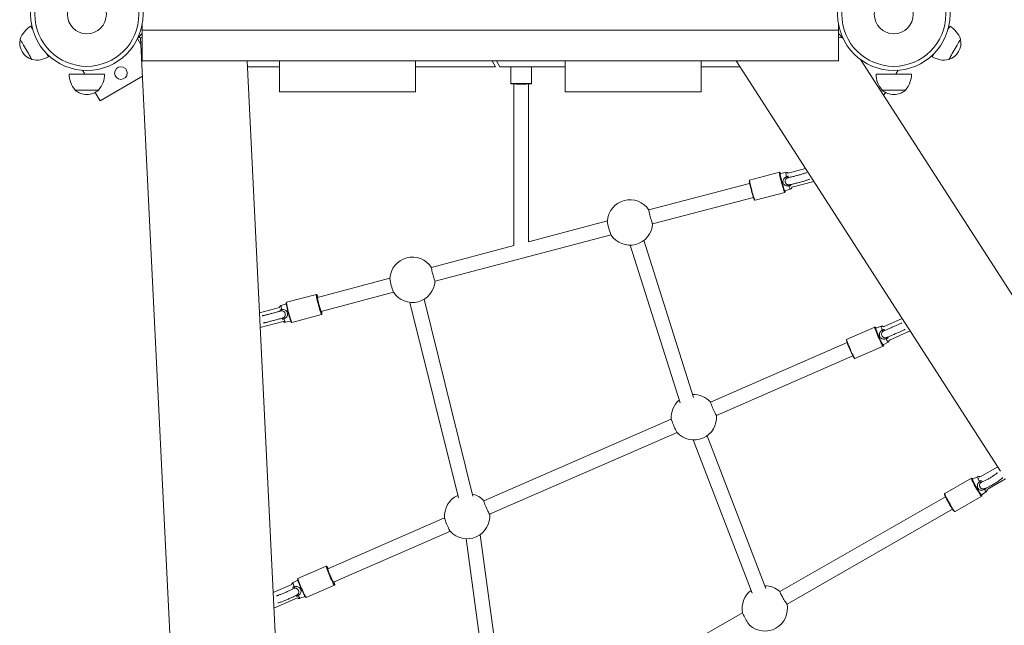
# Model space of a CAD drawing. Units: millimetres. Extents: x 111.1 to 188.2, y 106.8 to 191.4.
# Drawn here: x 145 to 155.8, y 132.7 to 139.4 of the extents above; entities that cross this region are included whole.
import ezdxf

# ---------------------------------------------------------------- set-up
doc = ezdxf.new("R2010")
doc.units = ezdxf.units.MM

msp = doc.modelspace()

# ---------------------------------------------------------------- linework, layer by layer
at = {"color": 7, "linetype": 'Continuous', "lineweight": 15}
for p, q in [((146.326, 139.198), (146.326, 139.299)), ((146.326, 139.299), (146.326, 139.235)), ((146.326, 139.235), (154.006, 139.235)), ((146.326, 139.235), (146.326, 138.895)), ((154.006, 139.299), (154.006, 139.198)), ((154.006, 139.299), (154.006, 139.235)), ((154.006, 139.235), (154.006, 138.895)), ((146.275, 139.142), (146.313, 139.076)), ((146.276, 139.146), (146.326, 139.198)), ((146.296, 139.152), (146.296, 139.166)), ((146.309, 139.153), (147.322, 118.577)), ((154.006, 139.198), (154.055, 139.146)), ((154.036, 139.166), (154.036, 139.152)), ((146.326, 138.895), (147.841, 138.895)), ((148.48, 118.634), (147.483, 138.895)), ((147.841, 138.895), (147.841, 138.555)), ((147.841, 138.895), (149.341, 138.895)), ((149.341, 138.895), (149.341, 138.555)), ((149.341, 138.895), (150.991, 138.895)), ((150.224, 138.83), (150.187, 138.895)), ((150.233, 138.895), (150.27, 138.83)), ((150.991, 138.555), (150.991, 138.895)), ((152.491, 138.895), (150.991, 138.895)), ((152.491, 138.555), (152.491, 138.895)), ((152.491, 138.895), (154.006, 138.895)), ((152.877, 138.895), (155.794, 134.373)), ((161.213, 128.109), (154.247, 138.912)), ((145.693, 138.75), (145.668, 138.792)), ((147.486, 138.83), (147.841, 138.83)), ((150.224, 138.83), (149.341, 138.83)), ((150.27, 138.83), (150.991, 138.83)), ((150.391, 138.83), (150.391, 138.648)), ((150.621, 138.648), (150.621, 138.83)), ((152.491, 138.83), (152.919, 138.83)), ((154.663, 138.792), (154.639, 138.75)), ((145.521, 138.75), (145.911, 138.75)), ((146.33, 138.726), (145.863, 138.456)), ((154.421, 138.75), (154.811, 138.75)), ((145.846, 138.575), (145.586, 138.575)), ((150.426, 138.641), (150.426, 136.86)), ((150.586, 136.903), (150.586, 138.641)), ((154.746, 138.575), (154.486, 138.575)), ((145.863, 138.456), (145.809, 138.549)), ((147.841, 138.555), (149.341, 138.555)), ((152.491, 138.555), (150.991, 138.555)), ((154.523, 138.549), (154.503, 138.515)), ((153.643, 137.709), (153.451, 137.658)), ((153.355, 137.669), (153.026, 137.582)), ((153.425, 137.666), (153.363, 137.656)), ((153.026, 137.546), (151.914, 137.253)), ((153.414, 137.462), (153.473, 137.483)), ((153.492, 137.503), (153.734, 137.567)), ((151.955, 137.098), (153.067, 137.391)), ((153.085, 137.36), (153.413, 137.446)), ((151.457, 137.132), (150.586, 136.903)), ((149.556, 136.466), (151.497, 136.977)), ((150.426, 136.86), (149.516, 136.62)), ((151.709, 136.865), (152.258, 135.126)), ((152.408, 135.184), (151.86, 136.918)), ((149.058, 136.5), (148.26, 136.289)), ((149.555, 136.467), (149.556, 136.466)), ((148.247, 136.322), (147.918, 136.235)), ((148.246, 136.322), (148.247, 136.322)), ((148.26, 136.289), (148.26, 136.289)), ((148.301, 136.135), (149.099, 136.345)), ((147.84, 136.178), (147.62, 136.12)), ((147.915, 136.219), (147.858, 136.198)), ((147.918, 136.235), (147.918, 136.235)), ((149.278, 136.234), (149.814, 134.079)), ((149.974, 134.097), (149.435, 136.268)), ((147.977, 136.013), (148.305, 136.099)), ((147.628, 135.957), (147.88, 136.024)), ((147.907, 136.015), (147.966, 136.026)), ((154.406, 135.962), (154.095, 135.826)), ((154.476, 135.97), (154.417, 135.95)), ((154.709, 136.055), (154.503, 135.966)), ((154.567, 135.819), (154.797, 135.919)), ((154.1, 135.79), (152.596, 135.135)), ((154.187, 135.616), (154.498, 135.751)), ((154.497, 135.767), (154.552, 135.797)), ((154.498, 135.751), (154.498, 135.751)), ((152.66, 134.988), (154.164, 135.644)), ((152.162, 134.946), (150.094, 134.046)), ((150.158, 133.899), (152.226, 134.799)), ((152.402, 134.718), (153.053, 133.027)), ((153.205, 133.079), (152.556, 134.764)), ((155.762, 134.422), (155.567, 134.31)), ((155.471, 134.296), (155.177, 134.127)), ((155.54, 134.311), (155.483, 134.285)), ((155.647, 134.171), (155.849, 134.287)), ((155.582, 134.112), (155.634, 134.147)), ((155.611, 134.179), (155.615, 134.18)), ((155.185, 134.092), (153.358, 133.047)), ((155.291, 133.928), (155.585, 134.096)), ((153.438, 132.908), (155.265, 133.953)), ((149.661, 133.857), (148.374, 133.296)), ((148.438, 133.149), (149.725, 133.71)), ((149.898, 133.628), (150.203, 131.404)), ((150.364, 131.403), (150.053, 133.673)), ((148.355, 133.326), (148.044, 133.191)), ((148.043, 133.173), (147.991, 133.145)), ((147.975, 133.122), (147.772, 133.034)), ((148.136, 132.98), (148.447, 133.115)), ((148.45, 133.118), (148.45, 133.119)), ((147.78, 132.863), (148.039, 132.976)), ((148.066, 132.972), (148.123, 132.991)), ((152.948, 132.812), (150.44, 131.378))]:
    msp.add_line(p, q, dxfattribs=at)
at = {"color": 8, "linetype": 'Continuous', "lineweight": 15}
for p, q in [((153.467, 137.531), (153.462, 137.53)), ((153.416, 137.453), (153.417, 137.453)), ((148.253, 136.318), (148.252, 136.318)), ((148.253, 136.318), (148.253, 136.318)), ((147.85, 136.137), (147.861, 136.139)), ((148.309, 136.106), (148.309, 136.106)), ((154.5, 135.758), (154.501, 135.758)), ((154.501, 135.758), (154.501, 135.759)), ((154.539, 135.848), (154.531, 135.845)), ((155.471, 134.293), (155.471, 134.296)), ((148.449, 133.122), (148.45, 133.122)), ((148.035, 133.01), (148.031, 133.007))]:
    msp.add_line(p, q, dxfattribs=at)
at = {"color": 7, "linetype": 'Continuous', "lineweight": 15, "flags": 128}
for points in [[(145.099, 139.279), (145.1, 139.277), (145.102, 139.273), (145.107, 139.265), (145.113, 139.254), (145.118, 139.245)], [(155.213, 139.245), (155.219, 139.254), (155.225, 139.265), (155.229, 139.273), (155.232, 139.277), (155.233, 139.279)], [(145.11, 138.91), (145.109, 138.912), (145.106, 138.916), (145.102, 138.924), (145.096, 138.934), (145.089, 138.946), (145.08, 138.961), (145.071, 138.977), (145.06, 138.995), (145.05, 139.013), (145.039, 139.032), (145.029, 139.05), (145.018, 139.068), (145.009, 139.084), (145.001, 139.099), (144.993, 139.111), (144.987, 139.122), (144.983, 139.129), (144.98, 139.134), (144.98, 139.135)], [(144.98, 139.135), (144.98, 139.134), (144.983, 139.129), (144.987, 139.122), (144.993, 139.111), (145.001, 139.099), (145.009, 139.084), (145.018, 139.068), (145.029, 139.05), (145.039, 139.032), (145.05, 139.013), (145.06, 138.995), (145.071, 138.977), (145.08, 138.961), (145.089, 138.946), (145.096, 138.934), (145.102, 138.924), (145.106, 138.916), (145.109, 138.912), (145.11, 138.91)], [(146.296, 139.152), (146.32, 139.153), (146.326, 139.154)], [(154.006, 139.154), (154.012, 139.153), (154.036, 139.152)], [(155.352, 139.135), (155.351, 139.134), (155.348, 139.129), (155.344, 139.122), (155.338, 139.111), (155.331, 139.099), (155.322, 139.084), (155.313, 139.068), (155.303, 139.05), (155.292, 139.032), (155.282, 139.013), (155.271, 138.995), (155.261, 138.977), (155.251, 138.961), (155.243, 138.946), (155.236, 138.934), (155.23, 138.924), (155.225, 138.916), (155.223, 138.912), (155.222, 138.91)], [(155.222, 138.91), (155.223, 138.912), (155.225, 138.916), (155.23, 138.924), (155.236, 138.934), (155.243, 138.946), (155.251, 138.961), (155.261, 138.977), (155.271, 138.995), (155.282, 139.013), (155.292, 139.032), (155.303, 139.05), (155.313, 139.068), (155.322, 139.084), (155.331, 139.099), (155.338, 139.111), (155.344, 139.122), (155.348, 139.129), (155.351, 139.134), (155.352, 139.135)], [(145.274, 138.975), (145.279, 138.966), (145.286, 138.955), (145.29, 138.947), (145.293, 138.943), (145.294, 138.941)], [(155.038, 138.941), (155.039, 138.943), (155.041, 138.947), (155.046, 138.955), (155.052, 138.966), (155.057, 138.975)], [(153.36, 137.665), (153.36, 137.664), (153.36, 137.659), (153.361, 137.65), (153.363, 137.639), (153.366, 137.625), (153.37, 137.609), (153.374, 137.592), (153.378, 137.573), (153.383, 137.554), (153.389, 137.535), (153.394, 137.517), (153.399, 137.5), (153.403, 137.485), (153.407, 137.473), (153.411, 137.463), (153.414, 137.456), (153.416, 137.453), (153.416, 137.453)], [(153.363, 137.656), (153.363, 137.654), (153.363, 137.649), (153.364, 137.641), (153.366, 137.629), (153.369, 137.616), (153.373, 137.6), (153.377, 137.582), (153.381, 137.564), (153.386, 137.546), (153.391, 137.528), (153.396, 137.511), (153.401, 137.496), (153.405, 137.483), (153.408, 137.473), (153.411, 137.466), (153.413, 137.463), (153.414, 137.462)], [(153.078, 137.364), (153.076, 137.367), (153.073, 137.374), (153.07, 137.384), (153.065, 137.396), (153.061, 137.411), (153.056, 137.428), (153.051, 137.446), (153.046, 137.465), (153.041, 137.484), (153.036, 137.503), (153.032, 137.52), (153.028, 137.536), (153.025, 137.55), (153.023, 137.561), (153.022, 137.569), (153.022, 137.574), (153.022, 137.575)], [(151.914, 137.253), (151.914, 137.251), (151.914, 137.246), (151.916, 137.237), (151.918, 137.226), (151.921, 137.212), (151.925, 137.197), (151.929, 137.18), (151.933, 137.163), (151.938, 137.147), (151.942, 137.132), (151.946, 137.12), (151.949, 137.109), (151.952, 137.102), (151.954, 137.099), (151.955, 137.098)], [(149.516, 136.62), (149.515, 136.619), (149.515, 136.615), (149.517, 136.607), (149.519, 136.596), (149.521, 136.583), (149.525, 136.567), (149.529, 136.551), (149.534, 136.534), (149.538, 136.518), (149.542, 136.503), (149.547, 136.489), (149.55, 136.479), (149.553, 136.471), (149.555, 136.467)], [(148.252, 136.318), (148.252, 136.316), (148.253, 136.31), (148.254, 136.301), (148.256, 136.289), (148.259, 136.275), (148.263, 136.259), (148.267, 136.241), (148.272, 136.222), (148.277, 136.203), (148.282, 136.184), (148.287, 136.166), (148.292, 136.15), (148.296, 136.136), (148.3, 136.124), (148.304, 136.114), (148.307, 136.108), (148.308, 136.106), (148.309, 136.106)], [(148.301, 136.135), (148.301, 136.135), (148.299, 136.138), (148.296, 136.144), (148.293, 136.154), (148.289, 136.166), (148.285, 136.181), (148.28, 136.197), (148.276, 136.213), (148.272, 136.23), (148.268, 136.246), (148.265, 136.26), (148.262, 136.272), (148.261, 136.281), (148.26, 136.287), (148.26, 136.289)], [(147.971, 136.017), (147.97, 136.017), (147.969, 136.019), (147.966, 136.025), (147.963, 136.034), (147.958, 136.046), (147.954, 136.061), (147.949, 136.077), (147.944, 136.095), (147.939, 136.114), (147.934, 136.133), (147.929, 136.152), (147.925, 136.17), (147.921, 136.186), (147.918, 136.2), (147.916, 136.212), (147.915, 136.221), (147.914, 136.227), (147.914, 136.229)], [(154.413, 135.959), (154.413, 135.958), (154.413, 135.954), (154.415, 135.947), (154.418, 135.937), (154.423, 135.924), (154.428, 135.909), (154.435, 135.893), (154.442, 135.876), (154.45, 135.858), (154.458, 135.84), (154.465, 135.822), (154.473, 135.806), (154.48, 135.791), (154.487, 135.779), (154.492, 135.769), (154.496, 135.762), (154.499, 135.758), (154.5, 135.758)], [(154.417, 135.95), (154.417, 135.949), (154.417, 135.945), (154.419, 135.938), (154.422, 135.927), (154.427, 135.915), (154.433, 135.9), (154.439, 135.884), (154.446, 135.867), (154.454, 135.849), (154.462, 135.832), (154.469, 135.816), (154.476, 135.801), (154.483, 135.789), (154.488, 135.779), (154.492, 135.772), (154.495, 135.768), (154.497, 135.767)], [(152.596, 135.135), (152.596, 135.134), (152.596, 135.131), (152.598, 135.124), (152.601, 135.114), (152.606, 135.102), (152.611, 135.087), (152.618, 135.072), (152.625, 135.056), (152.632, 135.041), (152.638, 135.026), (152.645, 135.013), (152.65, 135.002), (152.655, 134.995)], [(152.655, 134.995), (152.658, 134.99), (152.66, 134.988), (152.66, 134.988)], [(152.225, 134.801), (152.223, 134.803), (152.219, 134.809), (152.214, 134.819), (152.208, 134.831), (152.202, 134.844), (152.195, 134.86), (152.188, 134.875), (152.181, 134.891), (152.175, 134.906), (152.17, 134.919), (152.166, 134.93), (152.163, 134.939), (152.162, 134.944), (152.162, 134.945)], [(155.478, 134.292), (155.479, 134.286), (155.482, 134.278), (155.487, 134.268), (155.493, 134.255), (155.501, 134.24), (155.51, 134.224), (155.519, 134.207), (155.529, 134.19), (155.538, 134.173), (155.548, 134.157), (155.557, 134.142), (155.566, 134.129), (155.573, 134.119), (155.579, 134.111), (155.583, 134.105), (155.586, 134.103), (155.587, 134.103)], [(155.483, 134.285), (155.483, 134.283), (155.484, 134.278), (155.487, 134.27), (155.492, 134.259), (155.499, 134.246), (155.506, 134.232), (155.515, 134.216), (155.524, 134.2), (155.533, 134.183), (155.543, 134.167), (155.552, 134.153), (155.56, 134.139), (155.568, 134.128), (155.574, 134.12), (155.578, 134.114), (155.581, 134.112), (155.582, 134.112)], [(155.282, 133.93), (155.28, 133.932), (155.276, 133.937), (155.27, 133.945), (155.263, 133.956), (155.254, 133.969), (155.245, 133.984), (155.235, 134), (155.226, 134.017), (155.216, 134.034), (155.206, 134.051), (155.198, 134.067), (155.19, 134.081), (155.184, 134.094), (155.179, 134.105), (155.176, 134.113), (155.175, 134.118)], [(155.587, 134.105), (155.587, 134.107), (155.585, 134.113)], [(155.615, 134.17), (155.615, 134.172), (155.614, 134.174), (155.614, 134.176), (155.614, 134.178), (155.614, 134.179), (155.615, 134.18), (155.615, 134.18), (155.615, 134.18)], [(150.094, 134.046), (150.094, 134.044), (150.095, 134.038), (150.098, 134.03), (150.102, 134.019), (150.107, 134.006), (150.113, 133.991), (150.12, 133.975), (150.126, 133.959), (150.133, 133.944)], [(149.724, 133.711), (149.723, 133.712), (149.72, 133.716), (149.715, 133.724), (149.71, 133.735), (149.703, 133.748), (149.697, 133.763), (149.69, 133.779), (149.683, 133.794), (149.676, 133.81), (149.671, 133.824), (149.666, 133.836), (149.663, 133.846), (149.661, 133.853), (149.661, 133.855)], [(148.362, 133.323), (148.361, 133.322), (148.362, 133.316), (148.365, 133.308), (148.368, 133.297), (148.373, 133.284), (148.379, 133.269), (148.386, 133.252), (148.393, 133.234), (148.401, 133.216), (148.409, 133.198), (148.417, 133.181), (148.424, 133.165), (148.431, 133.152), (148.437, 133.14), (148.442, 133.131), (148.446, 133.125), (148.449, 133.122), (148.449, 133.122)], [(148.438, 133.149), (148.437, 133.15), (148.434, 133.153), (148.43, 133.16), (148.425, 133.169), (148.419, 133.181), (148.412, 133.195), (148.405, 133.211), (148.398, 133.227), (148.392, 133.242), (148.386, 133.257), (148.381, 133.27), (148.377, 133.281), (148.375, 133.289), (148.374, 133.294), (148.374, 133.296)], [(148.128, 132.983), (148.126, 132.985), (148.122, 132.991), (148.117, 133), (148.111, 133.012), (148.104, 133.026), (148.097, 133.042), (148.089, 133.059), (148.081, 133.077), (148.073, 133.095), (148.065, 133.112), (148.059, 133.129), (148.053, 133.145), (148.048, 133.158), (148.044, 133.169), (148.042, 133.177), (148.041, 133.182), (148.041, 133.182)], [(153.358, 133.047), (153.358, 133.046), (153.359, 133.043), (153.361, 133.036), (153.366, 133.026), (153.372, 133.015), (153.379, 133.001), (153.387, 132.987), (153.395, 132.971), (153.404, 132.957), (153.412, 132.943), (153.42, 132.931), (153.427, 132.921), (153.432, 132.914), (153.436, 132.909), (153.438, 132.908)], [(153.026, 132.675), (153.024, 132.676), (153.019, 132.682), (153.013, 132.691), (153.006, 132.702), (152.998, 132.715), (152.989, 132.729), (152.981, 132.744), (152.972, 132.759), (152.965, 132.773), (152.958, 132.786), (152.953, 132.797), (152.95, 132.805), (152.948, 132.81), (152.948, 132.811)]]:
    msp.add_lwpolyline(points, dxfattribs=at)
at = {"color": 8, "linetype": 'Continuous', "lineweight": 15, "flags": 128}
for points in [[(153.413, 137.446), (153.412, 137.447), (153.41, 137.45), (153.407, 137.457), (153.403, 137.468), (153.399, 137.481), (153.394, 137.496), (153.389, 137.514), (153.384, 137.533), (153.378, 137.553), (153.373, 137.573), (153.368, 137.592), (153.364, 137.61), (153.36, 137.627), (153.357, 137.641), (153.355, 137.653), (153.354, 137.662), (153.354, 137.667), (153.355, 137.669)], [(153.362, 137.665), (153.361, 137.665), (153.36, 137.665)], [(153.026, 137.582), (153.026, 137.581), (153.026, 137.575), (153.027, 137.567), (153.029, 137.555), (153.032, 137.541), (153.036, 137.524), (153.04, 137.506), (153.045, 137.486), (153.05, 137.466), (153.055, 137.446), (153.061, 137.427), (153.066, 137.41), (153.071, 137.394), (153.075, 137.381), (153.079, 137.371), (153.082, 137.364), (153.084, 137.36), (153.085, 137.36)], [(148.305, 136.099), (148.305, 136.1), (148.303, 136.102), (148.3, 136.109), (148.296, 136.118), (148.292, 136.131), (148.287, 136.146), (148.282, 136.163), (148.277, 136.182), (148.272, 136.201), (148.266, 136.221), (148.261, 136.241), (148.257, 136.26), (148.253, 136.277), (148.25, 136.292), (148.248, 136.304), (148.246, 136.313), (148.246, 136.319), (148.246, 136.322)], [(147.918, 136.235), (147.918, 136.233), (147.918, 136.227), (147.92, 136.217), (147.922, 136.205), (147.925, 136.19), (147.929, 136.173), (147.933, 136.154), (147.938, 136.135), (147.943, 136.115), (147.949, 136.095), (147.954, 136.077), (147.959, 136.059), (147.964, 136.044), (147.968, 136.032), (147.972, 136.022), (147.975, 136.016), (147.977, 136.013), (147.977, 136.013)], [(154.498, 135.751), (154.497, 135.752), (154.494, 135.756), (154.489, 135.763), (154.483, 135.773), (154.477, 135.786), (154.469, 135.802), (154.461, 135.818), (154.453, 135.837), (154.445, 135.855), (154.437, 135.874), (154.429, 135.893), (154.422, 135.91), (154.416, 135.925), (154.412, 135.938), (154.408, 135.949), (154.406, 135.956), (154.406, 135.961), (154.406, 135.962)], [(154.414, 135.959), (154.413, 135.959), (154.413, 135.959)], [(154.489, 135.927), (154.484, 135.941), (154.48, 135.953), (154.477, 135.962), (154.476, 135.967), (154.476, 135.97), (154.476, 135.97)], [(154.095, 135.826), (154.095, 135.825), (154.095, 135.821), (154.097, 135.813), (154.101, 135.803), (154.105, 135.79), (154.111, 135.774), (154.118, 135.757), (154.126, 135.739), (154.134, 135.72), (154.142, 135.701), (154.15, 135.683), (154.158, 135.666), (154.166, 135.651), (154.172, 135.638), (154.178, 135.628), (154.182, 135.62), (154.186, 135.616), (154.187, 135.616)], [(155.585, 134.096), (155.584, 134.096), (155.581, 134.098), (155.577, 134.104), (155.57, 134.113), (155.563, 134.124), (155.554, 134.137), (155.545, 134.153), (155.534, 134.169), (155.524, 134.187), (155.514, 134.205), (155.504, 134.223), (155.495, 134.239), (155.487, 134.255), (155.481, 134.268), (155.476, 134.279), (155.472, 134.288), (155.471, 134.293)], [(155.48, 134.293), (155.478, 134.294), (155.478, 134.292)], [(155.177, 134.127), (155.177, 134.127), (155.176, 134.125)], [(155.176, 134.125), (155.178, 134.119), (155.181, 134.111), (155.186, 134.1), (155.193, 134.086), (155.201, 134.071), (155.21, 134.054), (155.219, 134.037), (155.23, 134.019), (155.24, 134.001), (155.25, 133.984), (155.26, 133.969), (155.268, 133.955), (155.276, 133.944), (155.282, 133.936), (155.287, 133.93), (155.29, 133.928), (155.291, 133.928)], [(155.587, 134.103), (155.587, 134.104), (155.587, 134.105)], [(148.447, 133.115), (148.446, 133.115), (148.444, 133.118), (148.439, 133.125), (148.434, 133.134), (148.428, 133.146), (148.421, 133.161), (148.413, 133.177), (148.404, 133.195), (148.396, 133.214), (148.388, 133.233), (148.38, 133.251), (148.373, 133.269), (148.367, 133.285), (148.362, 133.299), (148.358, 133.31), (148.356, 133.319), (148.355, 133.324), (148.355, 133.326)], [(148.363, 133.323), (148.362, 133.324), (148.362, 133.323)], [(148.044, 133.191), (148.044, 133.189), (148.045, 133.183), (148.047, 133.175), (148.051, 133.163), (148.056, 133.149), (148.062, 133.133), (148.069, 133.116), (148.077, 133.097), (148.085, 133.078), (148.093, 133.06), (148.102, 133.042), (148.109, 133.025), (148.117, 133.011), (148.123, 132.999), (148.128, 132.989), (148.132, 132.983), (148.135, 132.98), (148.136, 132.98)]]:
    msp.add_lwpolyline(points, dxfattribs=at)
at = {"color": 7, "linetype": 'Continuous', "lineweight": 15}
for centre, radius in [((145.716, 139.41), 0.62), ((145.716, 139.41), 0.574), ((154.616, 139.41), 0.62), ((154.616, 139.41), 0.574), ((145.716, 139.41), 0.215), ((154.616, 139.41), 0.215), ((146.091, 138.761), 0.07)]:
    msp.add_circle(centre, radius, dxfattribs=at)
for centre, radius, start, end in [((145.233, 139.047), 0.268, 120, 160.7529), ((155.099, 139.047), 0.268, 19.2471, 60), ((145.169, 139.095), 0.194, 167.925, 252.075), ((155.162, 139.095), 0.194, 287.925, 12.075), ((145.16, 139.173), 0.268, 259.2471, 300), ((155.172, 139.173), 0.268, 240, 280.7529), ((145.789, 138.75), 0.268, 180, 220.7529), ((145.643, 138.75), 0.268, 319.2471, 0), ((154.689, 138.75), 0.268, 180, 220.7529), ((154.543, 138.75), 0.268, 319.2471, 0), ((145.716, 138.719), 0.194, 227.925, 270), ((145.716, 138.719), 0.194, 270, 312.075), ((150.507, 140.727), 2.087, 266.9684, 273.0046), ((154.616, 138.719), 0.194, 227.925, 270), ((154.616, 138.719), 0.194, 270, 312.075), ((153.326, 137.642), 0.0419, 19.404, 32.5161), ((153.47, 137.636), 0.0417, 205.5553, 226.9952), ((153.478, 137.521), 0.0189, 149.0662, 188.1888), ((153.376, 137.456), 0.0415, 355.4001, 9.4885), ((151.706, 137.115), 0.25, 104.7728, 176.3856), ((151.706, 137.115), 0.25, 33.16, 104.7728), ((152.111, 137.222), 0.661, 187.9197, 201.6259), ((151.706, 137.115), 0.25, 213.16, 356.3856), ((149.307, 136.483), 0.25, 104.7728, 176.3856), ((149.307, 136.483), 0.25, 33.16, 104.7728), ((149.713, 136.589), 0.661, 187.9226, 201.6233), ((149.307, 136.483), 0.25, 213.16, 356.3856), ((148.154, 136.262), 0.114, 14.4851, 29.4522), ((147.841, 136.153), 0.0241, 325.0524, 2.8975), ((148.193, 136.106), 0.116, 0.1203, 14.8751), ((147.874, 136.045), 0.0201, 25.9056, 69.1856), ((154.378, 135.927), 0.0478, 30.0616, 41.1919), ((154.518, 135.946), 0.0338, 213.2761, 238.1301), ((154.919, 136.06), 0.861, 196.2963, 210.7684), ((154.457, 135.755), 0.0446, 5.9268, 17.5379), ((154.556, 135.838), 0.0254, 164.319, 195.2626), ((152.411, 134.967), 0.25, 41.8451, 93.1894), ((152.411, 134.967), 0.25, 130.6286, 185.2289), ((152.411, 134.967), 0.25, 221.8451, 5.2289), ((155.454, 134.264), 0.039, 35.599, 48.8377), ((155.621, 134.31), 0.0777, 221.9268, 234.8075), ((149.91, 133.878), 0.25, 41.8451, 76.5377), ((149.91, 133.878), 0.25, 114.2962, 185.2289), ((149.91, 133.878), 0.25, 221.8451, 5.2289), ((150.287, 133.999), 0.163, 199.7336, 217.996), ((148.267, 133.248), 0.122, 24.3532, 38.1861), ((148.343, 133.109), 0.108, 7.3549, 23.2901), ((147.976, 133.092), 0.0298, 338.3029, 10.7803), ((153.193, 132.86), 0.25, 127.4177, 191.5033), ((153.193, 132.86), 0.25, 48.4257, 90.06), ((148.034, 132.994), 0.0158, 33.7498, 85.9473), ((153.193, 132.86), 0.25, 228.0224, 11.0999)]:
    msp.add_arc(centre, radius, start, end, dxfattribs=at)
at = {"color": 8, "linetype": 'Continuous', "lineweight": 15}
for centre, radius, start, end in [((150.506, 140.716), 2.071, 266.8166, 273.1834), ((153.574, 137.666), 0.149, 179.8495, 198.5612), ((153.571, 137.541), 0.113, 192.0201, 210.797), ((147.986, 136.196), 0.128, 178.9266, 198.9446), ((148.01, 136.077), 0.121, 191.1955, 210.6648), ((154.644, 135.875), 0.121, 200.9364, 220.3148), ((155.711, 134.355), 0.177, 194.407, 213.2226), ((155.669, 134.195), 0.0594, 204.7459, 233.2585), ((148.13, 133.163), 0.14, 187.2605, 207.4753), ((148.128, 133.03), 0.085, 198.6444, 223.3964)]:
    msp.add_arc(centre, radius, start, end, dxfattribs=at)
at = {"color": 7, "linetype": 'Continuous', "lineweight": 15}
for points, knots in [([(150.392, 138.648), (150.392, 138.648), (150.391, 138.647), (150.392, 138.646), (150.393, 138.644), (150.394, 138.644), (150.394, 138.644)], [0, 0, 0, 0, 0.126319, 0.461173, 0.743484, 1, 1, 1, 1]), ([(150.618, 138.643), (150.618, 138.643), (150.619, 138.644), (150.62, 138.644), (150.621, 138.646), (150.622, 138.647), (150.621, 138.648), (150.621, 138.648)], [0, 0, 0, 0, 0.222139, 0.454101, 0.684583, 0.929581, 1, 1, 1, 1]), ([(153.36, 137.667), (153.36, 137.667), (153.36, 137.668), (153.357, 137.669), (153.355, 137.669), (153.355, 137.669)], [0, 0, 0, 0, 0.408606, 0.7874, 1, 1, 1, 1]), ([(153.46, 137.518), (153.46, 137.518), (153.453, 137.517), (153.439, 137.516), (153.421, 137.521), (153.406, 137.531), (153.396, 137.545), (153.393, 137.557), (153.393, 137.565), (153.393, 137.574), (153.397, 137.588), (153.408, 137.604), (153.421, 137.613), (153.43, 137.617), (153.433, 137.618)], [0, 0, 0, 0, 0.000641, 0.12714, 0.245003, 0.350908, 0.457015, 0.549113, 0.564075, 0.596884, 0.706558, 0.824946, 0.948659, 1, 1, 1, 1]), ([(153.442, 137.606), (153.44, 137.605), (153.435, 137.603), (153.43, 137.599), (153.424, 137.592), (153.419, 137.584), (153.418, 137.574), (153.418, 137.563), (153.421, 137.553), (153.427, 137.542), (153.436, 137.534), (153.448, 137.529), (153.457, 137.53), (153.462, 137.53)], [0, 0, 0, 0, 0.051123, 0.150427, 0.168512, 0.283039, 0.396282, 0.431224, 0.546489, 0.658904, 0.765147, 0.876919, 1, 1, 1, 1]), ([(153.451, 137.658), (153.451, 137.659), (153.449, 137.661), (153.444, 137.664), (153.436, 137.666), (153.429, 137.667), (153.426, 137.666), (153.425, 137.666)], [0, 0, 0, 0, 0.068443, 0.321457, 0.610069, 0.923998, 1, 1, 1, 1]), ([(153.654, 137.664), (153.651, 137.663), (153.645, 137.661), (153.632, 137.657), (153.617, 137.652), (153.601, 137.647), (153.582, 137.641), (153.563, 137.636), (153.543, 137.631), (153.523, 137.625), (153.504, 137.621), (153.486, 137.617), (153.47, 137.613), (153.461, 137.611), (153.456, 137.61)], [0, 0, 0, 0, 0.067848, 0.148266, 0.231409, 0.316033, 0.401469, 0.487351, 0.573453, 0.659621, 0.745685, 0.831485, 0.916804, 1, 1, 1, 1]), ([(153.467, 137.531), (153.469, 137.531), (153.475, 137.532), (153.489, 137.535), (153.507, 137.539), (153.526, 137.544), (153.546, 137.549), (153.567, 137.554), (153.588, 137.56), (153.608, 137.565), (153.627, 137.571), (153.645, 137.577), (153.662, 137.582), (153.675, 137.587), (153.683, 137.59), (153.686, 137.591)], [0, 0, 0, 0, 0.029831, 0.115189, 0.19836, 0.280562, 0.362279, 0.443758, 0.525153, 0.606577, 0.688126, 0.769957, 0.852306, 0.935614, 1, 1, 1, 1]), ([(153.026, 137.582), (153.026, 137.582), (153.024, 137.582), (153.023, 137.58), (153.022, 137.578), (153.022, 137.577), (153.022, 137.576)], [0, 0, 0, 0, 0.102522, 0.358015, 0.621062, 1, 1, 1, 1]), ([(153.473, 137.484), (153.474, 137.484), (153.477, 137.485), (153.482, 137.488), (153.488, 137.494), (153.491, 137.499), (153.492, 137.502), (153.492, 137.503)], [0, 0, 0, 0, 0.063688, 0.374352, 0.6395992, 0.8748193, 1, 1, 1, 1]), ([(153.413, 137.447), (153.414, 137.447), (153.415, 137.447), (153.416, 137.448), (153.416, 137.448)], [0, 0, 0, 0, 0.454944, 1, 1, 1, 1]), ([(153.416, 137.448), (153.416, 137.449), (153.417, 137.449), (153.417, 137.449), (153.417, 137.45)], [0, 0, 0, 0, 0.409933, 1, 1, 1, 1]), ([(153.079, 137.363), (153.079, 137.363), (153.079, 137.362), (153.08, 137.361), (153.083, 137.359), (153.085, 137.36), (153.085, 137.36)], [0, 0, 0, 0, 0.094641, 0.512881, 0.860543, 1, 1, 1, 1]), ([(148.252, 136.32), (148.252, 136.321), (148.251, 136.321), (148.249, 136.322), (148.247, 136.322), (148.247, 136.322)], [0, 0, 0, 0, 0.156288, 0.720997, 1, 1, 1, 1]), ([(147.858, 136.198), (147.857, 136.198), (147.853, 136.197), (147.848, 136.192), (147.843, 136.187), (147.841, 136.182), (147.84, 136.179), (147.84, 136.178)], [0, 0, 0, 0, 0.118626, 0.421252, 0.681733, 0.913516, 1, 1, 1, 1]), ([(147.917, 136.234), (147.916, 136.233), (147.915, 136.232), (147.915, 136.232), (147.915, 136.232)], [0, 0, 0, 0, 0.909693, 1, 1, 1, 1]), ([(147.85, 136.137), (147.849, 136.137), (147.845, 136.136), (147.833, 136.133), (147.816, 136.128), (147.797, 136.123), (147.777, 136.117), (147.757, 136.112), (147.737, 136.107), (147.718, 136.102), (147.699, 136.097), (147.683, 136.093), (147.668, 136.089), (147.656, 136.087), (147.651, 136.085), (147.648, 136.085)], [0, 0, 0, 0, 0.0037772, 0.08742, 0.1715592, 0.2559546, 0.3404838, 0.4250782, 0.5096907, 0.5942715, 0.6787677, 0.7631134, 0.8471866, 0.9307532, 1, 1, 1, 1]), ([(147.881, 136.064), (147.883, 136.064), (147.888, 136.067), (147.893, 136.071), (147.899, 136.077), (147.903, 136.085), (147.905, 136.095), (147.904, 136.105), (147.902, 136.115), (147.896, 136.126), (147.887, 136.135), (147.875, 136.14), (147.866, 136.14), (147.861, 136.139)], [0, 0, 0, 0, 0.051123, 0.150426, 0.168512, 0.283039, 0.396282, 0.431225, 0.54649, 0.658905, 0.765146, 0.876918, 1, 1, 1, 1]), ([(147.865, 136.154), (147.865, 136.154), (147.872, 136.155), (147.886, 136.156), (147.903, 136.15), (147.917, 136.139), (147.927, 136.125), (147.93, 136.113), (147.93, 136.105), (147.93, 136.096), (147.927, 136.082), (147.916, 136.067), (147.903, 136.058), (147.895, 136.055), (147.892, 136.054)], [0, 0, 0, 0, 0.000641, 0.127141, 0.245002, 0.350907, 0.457015, 0.549113, 0.564076, 0.596884, 0.706559, 0.824946, 0.94866, 1, 1, 1, 1]), ([(148.305, 136.1), (148.305, 136.1), (148.306, 136.1), (148.308, 136.101), (148.309, 136.102), (148.309, 136.103)], [0, 0, 0, 0, 0.0573825, 0.5975689, 1, 1, 1, 1]), ([(147.664, 136.006), (147.667, 136.007), (147.674, 136.009), (147.687, 136.012), (147.703, 136.015), (147.72, 136.02), (147.739, 136.025), (147.759, 136.03), (147.779, 136.035), (147.799, 136.04), (147.819, 136.046), (147.838, 136.051), (147.856, 136.056), (147.868, 136.059), (147.873, 136.061), (147.873, 136.061)], [0, 0, 0, 0, 0.078479, 0.164642, 0.249023, 0.332696, 0.416038, 0.499215, 0.582306, 0.665366, 0.748432, 0.83153, 0.91471, 0.998041, 1, 1, 1, 1]), ([(147.892, 136.054), (147.89, 136.053), (147.886, 136.05), (147.879, 136.048), (147.874, 136.049), (147.871, 136.051), (147.87, 136.051), (147.87, 136.052)], [0, 0, 0, 0, 0.2164841, 0.5405408, 0.8532893, 0.9390959, 1, 1, 1, 1]), ([(147.881, 136.064), (147.878, 136.062), (147.876, 136.061), (147.873, 136.061), (147.873, 136.061)], [0, 0, 0, 0, 0.941356, 1, 1, 1, 1]), ([(147.88, 136.024), (147.881, 136.023), (147.883, 136.021), (147.889, 136.017), (147.897, 136.015), (147.903, 136.014), (147.906, 136.015), (147.907, 136.016)], [0, 0, 0, 0, 0.11078, 0.37068, 0.664069, 0.979722, 1, 1, 1, 1]), ([(147.973, 136.014), (147.973, 136.013), (147.974, 136.013), (147.976, 136.013), (147.977, 136.013)], [0, 0, 0, 0, 0.468637, 1, 1, 1, 1]), ([(154.413, 135.96), (154.413, 135.96), (154.413, 135.961), (154.411, 135.962), (154.408, 135.963), (154.407, 135.962), (154.406, 135.962)], [0, 0, 0, 0, 0.100009, 0.537919, 0.920769, 1, 1, 1, 1]), ([(154.504, 135.966), (154.502, 135.967), (154.499, 135.969), (154.492, 135.971), (154.484, 135.972), (154.479, 135.971), (154.477, 135.97)], [0, 0, 0, 0, 0.180352, 0.455192, 0.760164, 1, 1, 1, 1]), ([(154.704, 136.008), (154.701, 136.006), (154.695, 136.003), (154.683, 135.998), (154.668, 135.991), (154.651, 135.983), (154.633, 135.975), (154.615, 135.967), (154.596, 135.959), (154.577, 135.95), (154.559, 135.943), (154.541, 135.935), (154.526, 135.929), (154.515, 135.924), (154.511, 135.923), (154.511, 135.923)], [0, 0, 0, 0, 0.06703, 0.149314, 0.232802, 0.316873, 0.401245, 0.485776, 0.570385, 0.655017, 0.739612, 0.824112, 0.908438, 0.992455, 1, 1, 1, 1]), ([(154.531, 135.832), (154.531, 135.832), (154.524, 135.83), (154.511, 135.827), (154.492, 135.829), (154.476, 135.837), (154.464, 135.85), (154.459, 135.861), (154.458, 135.869), (154.456, 135.878), (154.458, 135.892), (154.467, 135.909), (154.479, 135.921), (154.487, 135.926), (154.489, 135.927)], [0, 0, 0, 0, 0.000641, 0.127139, 0.245002, 0.350907, 0.457014, 0.549112, 0.564075, 0.596883, 0.706558, 0.824946, 0.948658, 1, 1, 1, 1]), ([(154.5, 135.917), (154.498, 135.916), (154.493, 135.913), (154.489, 135.908), (154.484, 135.901), (154.48, 135.892), (154.48, 135.882), (154.482, 135.872), (154.486, 135.862), (154.494, 135.852), (154.505, 135.845), (154.518, 135.842), (154.527, 135.844), (154.531, 135.845)], [0, 0, 0, 0, 0.051123, 0.150427, 0.168512, 0.283039, 0.396282, 0.431224, 0.54649, 0.658905, 0.765147, 0.876919, 1, 1, 1, 1]), ([(154.539, 135.848), (154.54, 135.848), (154.545, 135.85), (154.556, 135.855), (154.573, 135.862), (154.59, 135.869), (154.609, 135.877), (154.628, 135.886), (154.648, 135.894), (154.667, 135.902), (154.685, 135.911), (154.702, 135.918), (154.717, 135.925), (154.73, 135.932), (154.737, 135.935), (154.74, 135.936)], [0, 0, 0, 0, 0.016597, 0.101054, 0.184677, 0.267913, 0.350954, 0.433896, 0.516799, 0.599708, 0.682657, 0.765699, 0.848914, 0.932446, 1, 1, 1, 1]), ([(154.095, 135.826), (154.095, 135.826), (154.093, 135.825), (154.092, 135.822), (154.092, 135.821), (154.092, 135.82), (154.092, 135.82)], [0, 0, 0, 0, 0.2256256, 0.5004547, 0.8758236, 1, 1, 1, 1]), ([(154.5, 135.752), (154.501, 135.753), (154.502, 135.755), (154.502, 135.757), (154.502, 135.758), (154.502, 135.758)], [0, 0, 0, 0, 0.495024, 0.950324, 1, 1, 1, 1]), ([(154.552, 135.797), (154.554, 135.798), (154.558, 135.801), (154.563, 135.806), (154.566, 135.813), (154.567, 135.817), (154.568, 135.819), (154.568, 135.819)], [0, 0, 0, 0, 0.22323, 0.509518, 0.760547, 0.986475, 1, 1, 1, 1]), ([(154.18, 135.618), (154.18, 135.618), (154.181, 135.617), (154.182, 135.616), (154.185, 135.615), (154.187, 135.616), (154.187, 135.616)], [0, 0, 0, 0, 0.063691, 0.575708, 0.916722, 1, 1, 1, 1]), ([(155.758, 134.356), (155.756, 134.355), (155.753, 134.351), (155.745, 134.345), (155.734, 134.336), (155.72, 134.326), (155.705, 134.316), (155.689, 134.305), (155.672, 134.295), (155.655, 134.286), (155.638, 134.277), (155.622, 134.269), (155.608, 134.263), (155.599, 134.259), (155.595, 134.258), (155.595, 134.258)], [0, 0, 0, 0, 0.042025, 0.120732, 0.203992, 0.290203, 0.378231, 0.467327, 0.556986, 0.646832, 0.73646, 0.825485, 0.913434, 0.9996, 1, 1, 1, 1]), ([(155.478, 134.294), (155.478, 134.295), (155.477, 134.296), (155.475, 134.297), (155.471, 134.296), (155.471, 134.295), (155.471, 134.295)], [0, 0, 0, 0, 0.286412, 0.638859, 0.961973, 1, 1, 1, 1]), ([(155.615, 134.17), (155.615, 134.17), (155.609, 134.167), (155.596, 134.162), (155.577, 134.161), (155.561, 134.167), (155.548, 134.177), (155.542, 134.188), (155.539, 134.195), (155.537, 134.204), (155.537, 134.219), (155.543, 134.237), (155.553, 134.25), (155.561, 134.257), (155.563, 134.258)], [0, 0, 0, 0, 0.000641, 0.12714, 0.245002, 0.350908, 0.457014, 0.549112, 0.564076, 0.596884, 0.706559, 0.824946, 0.948659, 1, 1, 1, 1]), ([(155.567, 134.31), (155.566, 134.311), (155.561, 134.313), (155.554, 134.314), (155.546, 134.314), (155.542, 134.312), (155.54, 134.311)], [0, 0, 0, 0, 0.219188, 0.497207, 0.802827, 1, 1, 1, 1]), ([(155.613, 134.18), (155.615, 134.18), (155.623, 134.183), (155.637, 134.188), (155.655, 134.196), (155.674, 134.206), (155.693, 134.216), (155.713, 134.226), (155.731, 134.238), (155.75, 134.249), (155.767, 134.261), (155.783, 134.273), (155.798, 134.285), (155.811, 134.295), (155.817, 134.302), (155.82, 134.305)], [0, 0, 0, 0, 0.034041, 0.121904, 0.205078, 0.28606, 0.365949, 0.445298, 0.52445, 0.603657, 0.683128, 0.763197, 0.844369, 0.927555, 1, 1, 1, 1]), ([(155.176, 134.127), (155.175, 134.126), (155.174, 134.124), (155.174, 134.122), (155.174, 134.121), (155.174, 134.12)], [0, 0, 0, 0, 0.2846541, 0.5888589, 1, 1, 1, 1]), ([(155.634, 134.147), (155.636, 134.149), (155.64, 134.152), (155.644, 134.159), (155.646, 134.166), (155.647, 134.17), (155.647, 134.171)], [0, 0, 0, 0, 0.269146, 0.547624, 0.793598, 1, 1, 1, 1]), ([(155.586, 134.096), (155.586, 134.097), (155.588, 134.098), (155.588, 134.101), (155.588, 134.102), (155.588, 134.103)], [0, 0, 0, 0, 0.273837, 0.61164, 1, 1, 1, 1]), ([(155.284, 133.928), (155.284, 133.928), (155.285, 133.928), (155.286, 133.927), (155.29, 133.927), (155.291, 133.928), (155.291, 133.928)], [0, 0, 0, 0, 0.080391, 0.524329, 0.915346, 1, 1, 1, 1]), ([(148.362, 133.325), (148.362, 133.325), (148.361, 133.326), (148.36, 133.326), (148.356, 133.327), (148.355, 133.326), (148.355, 133.326)], [0, 0, 0, 0, 0.030086, 0.489905, 0.902899, 1, 1, 1, 1]), ([(147.991, 133.144), (147.989, 133.144), (147.985, 133.142), (147.98, 133.136), (147.977, 133.13), (147.975, 133.125), (147.975, 133.123), (147.975, 133.122)], [0, 0, 0, 0, 0.1738409, 0.4669822, 0.7220172, 0.9508871, 1, 1, 1, 1]), ([(148.044, 133.19), (148.043, 133.19), (148.041, 133.189), (148.041, 133.186), (148.041, 133.185), (148.041, 133.184), (148.041, 133.184)], [0, 0, 0, 0, 0.219094, 0.496083, 0.88228, 1, 1, 1, 1]), ([(147.989, 133.076), (147.985, 133.074), (147.977, 133.069), (147.961, 133.062), (147.944, 133.054), (147.926, 133.045), (147.907, 133.037), (147.889, 133.029), (147.871, 133.021), (147.853, 133.015), (147.838, 133.009), (147.824, 133.004), (147.814, 133), (147.809, 132.999), (147.807, 132.998)], [0, 0, 0, 0, 0.075053, 0.160203, 0.246245, 0.332773, 0.419549, 0.506393, 0.59312, 0.679551, 0.765443, 0.850398, 0.933696, 1, 1, 1, 1]), ([(148.035, 133.01), (148.037, 133.011), (148.042, 133.014), (148.046, 133.019), (148.051, 133.026), (148.054, 133.034), (148.054, 133.044), (148.052, 133.053), (148.048, 133.063), (148.04, 133.073), (148.03, 133.081), (148.017, 133.084), (148.008, 133.082), (148.004, 133.081)], [0, 0, 0, 0, 0.051122, 0.150428, 0.168512, 0.283039, 0.396283, 0.431226, 0.54649, 0.658906, 0.76515, 0.87692, 1, 1, 1, 1]), ([(148.005, 133.098), (148.005, 133.098), (148.012, 133.1), (148.025, 133.102), (148.044, 133.099), (148.059, 133.09), (148.071, 133.077), (148.076, 133.066), (148.078, 133.058), (148.079, 133.05), (148.078, 133.036), (148.069, 133.02), (148.058, 133.009), (148.05, 133.004), (148.047, 133.003)], [0, 0, 0, 0, 0.000639, 0.127137, 0.245, 0.350906, 0.457013, 0.549113, 0.564075, 0.596882, 0.706557, 0.824944, 0.948657, 1, 1, 1, 1]), ([(148.447, 133.116), (148.448, 133.116), (148.449, 133.116), (148.449, 133.117), (148.45, 133.118)], [0, 0, 0, 0, 0.531084, 1, 1, 1, 1]), ([(147.823, 132.92), (147.825, 132.921), (147.83, 132.922), (147.841, 132.925), (147.856, 132.93), (147.873, 132.936), (147.891, 132.943), (147.91, 132.951), (147.929, 132.959), (147.949, 132.968), (147.968, 132.977), (147.987, 132.985), (148.005, 132.994), (148.02, 133.001), (148.028, 133.006), (148.031, 133.007)], [0, 0, 0, 0, 0.036734, 0.121129, 0.210418, 0.294922, 0.377559, 0.459333, 0.540672, 0.621808, 0.702895, 0.784038, 0.865366, 0.947069, 1, 1, 1, 1]), ([(148.039, 132.976), (148.04, 132.975), (148.043, 132.973), (148.049, 132.971), (148.057, 132.969), (148.063, 132.971), (148.066, 132.972)], [0, 0, 0, 0, 0.1300695, 0.3995225, 0.7002707, 1, 1, 1, 1]), ([(148.129, 132.982), (148.129, 132.981), (148.13, 132.981), (148.131, 132.98), (148.134, 132.979), (148.136, 132.98), (148.136, 132.98)], [0, 0, 0, 0, 0.041699, 0.480203, 0.861849, 1, 1, 1, 1])]:
    msp.add_open_spline(points, degree=3, knots=knots, dxfattribs=at)
at = {"color": 8, "linetype": 'Continuous', "lineweight": 15}
for points, knots in [([(153.433, 137.618), (153.435, 137.619), (153.439, 137.622), (153.446, 137.624), (153.452, 137.624), (153.455, 137.623), (153.456, 137.622), (153.456, 137.622)], [0, 0, 0, 0, 0.2164884, 0.5405429, 0.8532838, 0.9390982, 1, 1, 1, 1]), ([(153.442, 137.606), (153.445, 137.607), (153.449, 137.609), (153.454, 137.61), (153.456, 137.61)], [0, 0, 0, 0, 0.545581, 1, 1, 1, 1]), ([(153.482, 137.528), (153.482, 137.528), (153.481, 137.526), (153.477, 137.522), (153.47, 137.518), (153.463, 137.518), (153.46, 137.518)], [0, 0, 0, 0, 0.024472, 0.293791, 0.643944, 1, 1, 1, 1]), ([(147.844, 136.146), (147.845, 136.146), (147.845, 136.148), (147.849, 136.151), (147.856, 136.154), (147.862, 136.154), (147.865, 136.154)], [0, 0, 0, 0, 0.024468, 0.293797, 0.643936, 1, 1, 1, 1]), ([(154.489, 135.927), (154.491, 135.929), (154.495, 135.932), (154.502, 135.935), (154.508, 135.935), (154.511, 135.935), (154.512, 135.934), (154.513, 135.934)], [0, 0, 0, 0, 0.216487, 0.540545, 0.853283, 0.939094, 1, 1, 1, 1]), ([(154.5, 135.917), (154.502, 135.919), (154.506, 135.921), (154.51, 135.922), (154.511, 135.922)], [0, 0, 0, 0, 0.683218, 1, 1, 1, 1]), ([(154.553, 135.853), (154.553, 135.853), (154.553, 135.851), (154.553, 135.847), (154.551, 135.843), (154.548, 135.838), (154.541, 135.834), (154.535, 135.832), (154.531, 135.832)], [0, 0, 0, 0, 0.001279, 0.234817, 0.278471, 0.477669, 0.73665, 1, 1, 1, 1]), ([(155.576, 134.247), (155.575, 134.246), (155.57, 134.242), (155.566, 134.237), (155.562, 134.229), (155.56, 134.219), (155.561, 134.209), (155.565, 134.199), (155.57, 134.19), (155.579, 134.182), (155.589, 134.177), (155.6, 134.176), (155.608, 134.178), (155.611, 134.179)], [0, 0, 0, 0, 0.053428, 0.157206, 0.176108, 0.295798, 0.414147, 0.450664, 0.571124, 0.688608, 0.799639, 0.91645, 1, 1, 1, 1]), ([(155.584, 134.27), (155.584, 134.27), (155.583, 134.27), (155.58, 134.27), (155.574, 134.268), (155.568, 134.264), (155.565, 134.26), (155.563, 134.258)], [0, 0, 0, 0, 0.060904, 0.146712, 0.459453, 0.78351, 1, 1, 1, 1]), ([(155.576, 134.247), (155.578, 134.248), (155.584, 134.252), (155.59, 134.256), (155.594, 134.258), (155.595, 134.258)], [0, 0, 0, 0, 0.373791, 0.907275, 1, 1, 1, 1]), ([(155.615, 134.17), (155.618, 134.171), (155.625, 134.174), (155.631, 134.18), (155.633, 134.184), (155.633, 134.187), (155.633, 134.187)], [0, 0, 0, 0, 0.361749, 0.717493, 0.991124, 1, 1, 1, 1]), ([(148.005, 133.098), (148.002, 133.097), (147.996, 133.096), (147.989, 133.093), (147.986, 133.089), (147.986, 133.087), (147.986, 133.087)], [0, 0, 0, 0, 0.356056, 0.706206, 0.975533, 1, 1, 1, 1]), ([(147.99, 133.076), (147.99, 133.076), (147.99, 133.076), (147.995, 133.078), (147.999, 133.08), (148.004, 133.081)], [0, 0, 0, 0, 0.037172, 0.128877, 1, 1, 1, 1]), ([(148.025, 132.998), (148.026, 132.998), (148.026, 132.997), (148.03, 132.996), (148.035, 132.996), (148.042, 132.999), (148.046, 133.002), (148.047, 133.003)], [0, 0, 0, 0, 0.060903, 0.146719, 0.459462, 0.783517, 1, 1, 1, 1])]:
    msp.add_open_spline(points, degree=3, knots=knots, dxfattribs=at)

doc.saveas('drawing.dxf')
